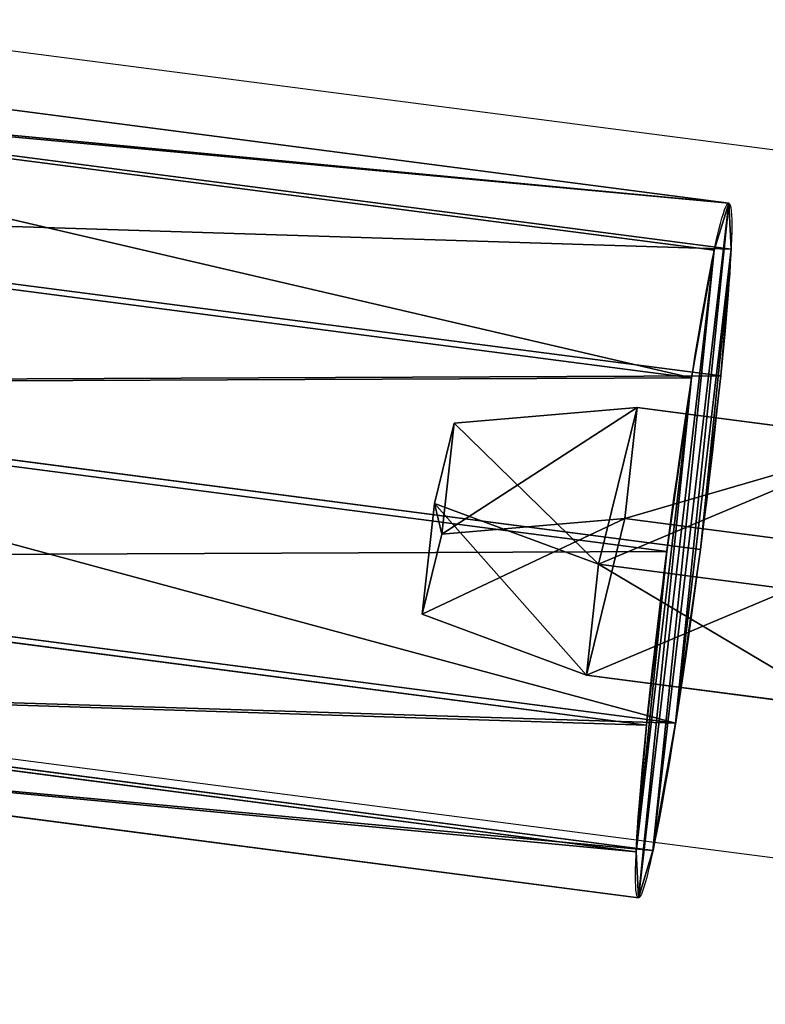
# Model space of a CAD drawing. Units: centimetres. Extents: x -570 to 654, y -512 to 597.
# Drawn here: x -185 to -182, y 54 to 58 of the extents above; entities that cross this region are included whole.
import ezdxf

# ---------------------------------------------------------------- set-up
doc = ezdxf.new("R2010")
doc.units = ezdxf.units.CM
doc.header["$LTSCALE"] = 2.54
doc.layers.get('0').update_dxf_attribs({"true_color": 0xff5454})
doc.layers.add('VP-EQ', color=7, linetype='Continuous', true_color=0x8a3492)

# ---------------------------------------------------------------- blocks, each defined once
blk = doc.blocks.new('Grupuj_57')
at = {"color": 0}
for p, q in [((1.2405, 2.865), (1.2405, 2.865, 5.3732)), ((1.2405, 2.865), (1.2405, 2.865, 5.3732)), ((1.9825, 2.769), (1.9825, 2.769, 5.3732)), ((1.9825, 2.769), (1.9825, 2.769, 5.3732)), ((0.55, 2.5771), (0.55, 2.5771, 5.3732)), ((0.55, 2.5771), (0.55, 2.5771, 5.3732)), ((2.5771, 2.315), (2.5771, 2.315, 5.3732)), ((2.5771, 2.315), (2.5771, 2.315, 5.3732)), ((0.0959, 1.9825), (0.0959, 1.9825, 5.3732)), ((0.0959, 1.9825), (0.0959, 1.9825, 5.3732)), ((2.865, 1.6244), (2.865, 1.6244, 5.3732)), ((2.865, 1.6244), (2.865, 1.6244, 5.3732)), ((0, 1.2405), (0, 1.2405, 5.3732)), ((0, 1.2405), (0, 1.2405, 5.3732)), ((2.769, 0.8825), (2.769, 0.8825, 5.3732)), ((2.769, 0.8825), (2.769, 0.8825, 5.3732)), ((0.2879, 0.55), (0.2879, 0.55, 5.3732)), ((0.2879, 0.55), (0.2879, 0.55, 5.3732)), ((2.315, 0.2879), (2.315, 0.2879, 5.3732)), ((2.315, 0.2879), (2.315, 0.2879, 5.3732)), ((0.8825, 0.0959), (0.8825, 0.0959, 5.3732)), ((0.8825, 0.0959), (0.8825, 0.0959, 5.3732)), ((1.6244, 0), (1.6244, 0, 5.3732)), ((1.6244, 0), (1.6244, 0, 5.3732))]:
    blk.add_line(p, q, dxfattribs=at)
for centre in [(1.4325, 1.4325), (1.4325, 1.4325, 5.3732), (1.4325, 1.4325), (1.4325, 1.4325, 5.3732), (1.4325, 1.4325, 5.3732), (1.4325, 1.4325), (1.4325, 1.4325, 5.3732), (1.4325, 1.4325), (1.4325, 1.4325, 5.3732), (1.4325, 1.4325), (1.4325, 1.4325, 5.3732), (1.4325, 1.4325), (1.4325, 1.4325), (1.4325, 1.4325, 5.3732), (1.4325, 1.4325), (1.4325, 1.4325, 5.3732), (1.4325, 1.4325), (1.4325, 1.4325, 5.3732), (1.4325, 1.4325), (1.4325, 1.4325, 5.3732), (1.4325, 1.4325), (1.4325, 1.4325, 5.3732), (1.4325, 1.4325), (1.4325, 1.4325, 5.3732), (1.4325, 1.4325), (1.4325, 1.4325, 5.3732)]:
    blk.add_circle(centre, 1.4453, dxfattribs=at)
mesh = blk.add_polyface(dxfattribs=at)
corners = [(0.2879, 0.55, 5.3732), (0.0959, 1.9825, 5.3732), (0, 1.2405, 5.3732), (0.55, 2.5771, 5.3732), (0.8825, 0.0959, 5.3732), (1.2405, 2.865, 5.3732), (1.6244, 0, 5.3732), (1.9825, 2.769, 5.3732), (2.315, 0.2879, 5.3732), (2.5771, 2.315, 5.3732), (2.769, 0.8825, 5.3732), (2.865, 1.6244, 5.3732)]
mesh.append_faces([[corners[k] for k in face] for face in [(0, 1, 2), (9, 10, 11)]], dxfattribs={"vtx0": -1, "color": 0})
mesh.append_faces([[corners[k] for k in face] for face in [(1, 0, 3), (3, 4, 5), (5, 6, 7), (7, 8, 9)]], dxfattribs={"vtx0": -1, "vtx1": -1, "color": 0})
mesh.append_faces([[corners[k] for k in face] for face in [(3, 0, 4), (5, 4, 6), (7, 6, 8), (9, 8, 10)]], dxfattribs={"vtx0": -1, "vtx2": -1, "color": 0})
mesh = blk.add_polyface(dxfattribs=at)
corners = [(0.0959, 1.9825), (0.2879, 0.55), (0, 1.2405), (0.55, 2.5771), (0.8825, 0.0959), (1.2405, 2.865), (1.6244, 0), (1.9825, 2.769), (2.315, 0.2879), (2.5771, 2.315), (2.769, 0.8825), (2.865, 1.6244)]
mesh.append_faces([[corners[k] for k in face] for face in [(0, 1, 2), (10, 9, 11)]], dxfattribs={"vtx0": -1, "color": 0})
mesh.append_faces([[corners[k] for k in face] for face in [(1, 3, 4), (4, 5, 6), (6, 7, 8), (8, 9, 10)]], dxfattribs={"vtx0": -1, "vtx1": -1, "color": 0})
mesh.append_faces([[corners[k] for k in face] for face in [(1, 0, 3), (4, 3, 5), (6, 5, 7), (8, 7, 9)]], dxfattribs={"vtx0": -1, "vtx2": -1, "color": 0})
mesh = blk.add_polyface(dxfattribs=at)
corners = [(0.55, 2.5771), (1.2405, 2.865, 5.3732), (1.2405, 2.865), (0.55, 2.5771, 5.3732)]
mesh.append_faces([[corners[k] for k in face] for face in [(0, 1, 2), (1, 0, 3)]], dxfattribs={"vtx0": -1, "color": 0})
mesh = blk.add_polyface(dxfattribs=at)
corners = [(1.2405, 2.865, 5.3732), (1.9825, 2.769), (1.2405, 2.865), (1.9825, 2.769, 5.3732)]
mesh.append_faces([[corners[k] for k in face] for face in [(0, 1, 2), (1, 0, 3)]], dxfattribs={"vtx0": -1, "color": 0})
mesh = blk.add_polyface(dxfattribs=at)
corners = [(1.9825, 2.769), (2.5771, 2.315, 5.3732), (2.5771, 2.315), (1.9825, 2.769, 5.3732)]
mesh.append_faces([[corners[k] for k in face] for face in [(0, 1, 2), (1, 0, 3)]], dxfattribs={"vtx0": -1, "color": 0})
mesh = blk.add_polyface(dxfattribs=at)
corners = [(0.0959, 1.9825, 5.3732), (0.55, 2.5771), (0.0959, 1.9825), (0.55, 2.5771, 5.3732)]
mesh.append_faces([[corners[k] for k in face] for face in [(0, 1, 2), (1, 0, 3)]], dxfattribs={"vtx0": -1, "color": 0})
mesh = blk.add_polyface(dxfattribs=at)
corners = [(2.5771, 2.315), (2.865, 1.6244, 5.3732), (2.865, 1.6244), (2.5771, 2.315, 5.3732)]
mesh.append_faces([[corners[k] for k in face] for face in [(0, 1, 2), (1, 0, 3)]], dxfattribs={"vtx0": -1, "color": 0})
mesh = blk.add_polyface(dxfattribs=at)
corners = [(0, 1.2405, 5.3732), (0.0959, 1.9825), (0, 1.2405), (0.0959, 1.9825, 5.3732)]
mesh.append_faces([[corners[k] for k in face] for face in [(0, 1, 2), (1, 0, 3)]], dxfattribs={"vtx0": -1, "color": 0})
mesh = blk.add_polyface(dxfattribs=at)
corners = [(2.865, 1.6244), (2.769, 0.8825, 5.3732), (2.769, 0.8825), (2.865, 1.6244, 5.3732)]
mesh.append_faces([[corners[k] for k in face] for face in [(0, 1, 2), (1, 0, 3)]], dxfattribs={"vtx0": -1, "color": 0})
mesh = blk.add_polyface(dxfattribs=at)
corners = [(0.2879, 0.55, 5.3732), (0, 1.2405), (0.2879, 0.55), (0, 1.2405, 5.3732)]
mesh.append_faces([[corners[k] for k in face] for face in [(0, 1, 2), (1, 0, 3)]], dxfattribs={"vtx0": -1, "color": 0})
mesh = blk.add_polyface(dxfattribs=at)
corners = [(2.315, 0.2879), (2.769, 0.8825, 5.3732), (2.315, 0.2879, 5.3732), (2.769, 0.8825)]
mesh.append_faces([[corners[k] for k in face] for face in [(0, 1, 2), (1, 0, 3)]], dxfattribs={"vtx0": -1, "color": 0})
mesh = blk.add_polyface(dxfattribs=at)
corners = [(0.8825, 0.0959, 5.3732), (0.2879, 0.55), (0.8825, 0.0959), (0.2879, 0.55, 5.3732)]
mesh.append_faces([[corners[k] for k in face] for face in [(0, 1, 2), (1, 0, 3)]], dxfattribs={"vtx0": -1, "color": 0})
mesh = blk.add_polyface(dxfattribs=at)
corners = [(2.315, 0.2879), (1.6244, 0, 5.3732), (1.6244, 0), (2.315, 0.2879, 5.3732)]
mesh.append_faces([[corners[k] for k in face] for face in [(0, 1, 2), (1, 0, 3)]], dxfattribs={"vtx0": -1, "color": 0})
mesh = blk.add_polyface(dxfattribs=at)
corners = [(1.6244, 0), (0.8825, 0.0959, 5.3732), (0.8825, 0.0959), (1.6244, 0, 5.3732)]
mesh.append_faces([[corners[k] for k in face] for face in [(0, 1, 2), (1, 0, 3)]], dxfattribs={"vtx0": -1, "color": 0})
blk = doc.blocks.new('3DGeom-91_Defintion_1')
at = {"color": 254, "true_color": 0xe2e2e2, "xscale": 470.3703581694064, "yscale": 470.3703581694062, "zscale": 470.3703581694061}
blk.add_blockref('Grupuj_57', (-677.2, -675.8), dxfattribs=at)
blk = doc.blocks.new('Group63_2')
at = {"color": 0, "extrusion": (-3.05311e-16, -0.707107, 0.707107), "xscale": 0.002125984307114535, "yscale": 0.002125984307114534, "zscale": 0.002125984307114534, "rotation": 114.5756374771044}
blk.add_blockref('3DGeom-91_Defintion_1', (465.7951, 75.2244, -72.1109), dxfattribs=at)
blk = doc.blocks.new('Grupuj_60')
at = {"color": 0}
for p, q in [((0.7228, 1.7), (0, 1.2845)), ((0.7228, 1.7), (0, 1.2845)), ((0.7228, 1.7, 0.5), (0, 1.2845, 0.5)), ((0.7228, 1.7, 0.5), (0, 1.2845, 0.5)), ((0.7228, 1.7), (1.7835, 1.7)), ((0.7228, 1.7), (0.7228, 1.7, 0.5)), ((0.7228, 1.7), (1.7835, 1.7)), ((0.7228, 1.7), (0.7228, 1.7, 0.5)), ((0.7228, 1.7, 0.5), (1.7835, 1.7, 0.5)), ((0.7228, 1.7, 0.5), (1.7835, 1.7, 0.5)), ((1.7835, 1.7), (2.5063, 1.2845)), ((1.7835, 1.7), (2.5063, 1.2845)), ((1.7835, 1.7), (1.7835, 1.7, 0.5)), ((1.7835, 1.7, 0.5), (2.5063, 1.2845, 0.5)), ((1.7835, 1.7), (1.7835, 1.7, 0.5)), ((1.7835, 1.7, 0.5), (2.5063, 1.2845, 0.5)), ((0, 0.4155), (0, 1.2845)), ((0, 0.4155), (0, 1.2845)), ((0, 0.4155, 0.5), (0, 1.2845, 0.5)), ((0, 1.2845), (0, 1.2845, 0.5)), ((0, 1.2845), (0, 1.2845, 0.5)), ((0, 0.4155, 0.5), (0, 1.2845, 0.5)), ((2.5063, 1.2845), (2.5063, 0.4155)), ((2.5063, 1.2845), (2.5063, 1.2845, 0.5)), ((2.5063, 1.2845), (2.5063, 0.4155)), ((2.5063, 1.2845), (2.5063, 1.2845, 0.5)), ((2.5063, 1.2845, 0.5), (2.5063, 0.4155, 0.5)), ((2.5063, 1.2845, 0.5), (2.5063, 0.4155, 0.5)), ((0.7228, 0), (0, 0.4155)), ((0.7228, 0), (0, 0.4155)), ((0.7228, 0, 0.5), (0, 0.4155, 0.5)), ((0, 0.4155), (0, 0.4155, 0.5)), ((0, 0.4155), (0, 0.4155, 0.5)), ((0.7228, 0, 0.5), (0, 0.4155, 0.5)), ((1.7835, 0), (2.5063, 0.4155)), ((1.7835, 0), (2.5063, 0.4155)), ((1.7835, 0, 0.5), (2.5063, 0.4155, 0.5)), ((1.7835, 0, 0.5), (2.5063, 0.4155, 0.5)), ((2.5063, 0.4155), (2.5063, 0.4155, 0.5)), ((2.5063, 0.4155), (2.5063, 0.4155, 0.5)), ((1.7835, 0), (0.7228, 0)), ((0.7228, 0), (0.7228, 0, 0.5)), ((1.7835, 0), (0.7228, 0)), ((1.7835, 0, 0.5), (0.7228, 0, 0.5)), ((0.7228, 0), (0.7228, 0, 0.5)), ((1.7835, 0, 0.5), (0.7228, 0, 0.5)), ((1.7835, 0), (1.7835, 0, 0.5)), ((1.7835, 0), (1.7835, 0, 0.5))]:
    blk.add_line(p, q, dxfattribs=at)
mesh = blk.add_polyface(dxfattribs=at)
corners = [(0, 1.2845), (0.7228, 0), (0, 0.4155), (0.7228, 1.7), (1.7835, 0), (1.7835, 1.7), (2.5063, 0.4155), (2.5063, 1.2845)]
mesh.append_faces([[corners[k] for k in face] for face in [(0, 1, 2), (6, 5, 7)]], dxfattribs={"vtx0": -1, "color": 0})
mesh.append_faces([[corners[k] for k in face] for face in [(1, 3, 4), (4, 5, 6)]], dxfattribs={"vtx0": -1, "vtx1": -1, "color": 0})
mesh.append_faces([[corners[k] for k in face] for face in [(1, 0, 3), (4, 3, 5)]], dxfattribs={"vtx0": -1, "vtx2": -1, "color": 0})
mesh = blk.add_polyface(dxfattribs=at)
corners = [(0, 1.2845), (0.7228, 1.7, 0.5), (0.7228, 1.7), (0, 1.2845, 0.5)]
mesh.append_faces([[corners[k] for k in face] for face in [(0, 1, 2), (1, 0, 3)]], dxfattribs={"vtx0": -1, "color": 0})
mesh = blk.add_polyface(dxfattribs=at)
corners = [(0.7228, 0, 0.5), (0, 1.2845, 0.5), (0, 0.4155, 0.5), (0.7228, 1.7, 0.5), (1.7835, 0, 0.5), (1.7835, 1.7, 0.5), (2.5063, 1.2845, 0.5), (2.5063, 0.4155, 0.5)]
mesh.append_faces([[corners[k] for k in face] for face in [(0, 1, 2), (6, 4, 7)]], dxfattribs={"vtx0": -1, "color": 0})
mesh.append_faces([[corners[k] for k in face] for face in [(1, 0, 3), (3, 4, 5), (5, 4, 6)]], dxfattribs={"vtx0": -1, "vtx1": -1, "color": 0})
mesh.append_faces([[corners[k] for k in face] for face in [(3, 0, 4)]], dxfattribs={"vtx0": -1, "vtx2": -1, "color": 0})
mesh = blk.add_polyface(dxfattribs=at)
corners = [(0.7228, 1.7, 0.5), (1.7835, 1.7), (0.7228, 1.7), (1.7835, 1.7, 0.5)]
mesh.append_faces([[corners[k] for k in face] for face in [(0, 1, 2), (1, 0, 3)]], dxfattribs={"vtx0": -1, "color": 0})
mesh = blk.add_polyface(dxfattribs=at)
corners = [(1.7835, 1.7, 0.5), (2.5063, 1.2845), (1.7835, 1.7), (2.5063, 1.2845, 0.5)]
mesh.append_faces([[corners[k] for k in face] for face in [(0, 1, 2), (1, 0, 3)]], dxfattribs={"vtx0": -1, "color": 0})
mesh = blk.add_polyface(dxfattribs=at)
corners = [(0, 0.4155, 0.5), (0, 1.2845), (0, 0.4155), (0, 1.2845, 0.5)]
mesh.append_faces([[corners[k] for k in face] for face in [(0, 1, 2), (1, 0, 3)]], dxfattribs={"vtx0": -1, "color": 0})
mesh = blk.add_polyface(dxfattribs=at)
corners = [(2.5063, 1.2845), (2.5063, 0.4155, 0.5), (2.5063, 0.4155), (2.5063, 1.2845, 0.5)]
mesh.append_faces([[corners[k] for k in face] for face in [(0, 1, 2), (1, 0, 3)]], dxfattribs={"vtx0": -1, "color": 0})
mesh = blk.add_polyface(dxfattribs=at)
corners = [(0.7228, 0), (0, 0.4155, 0.5), (0, 0.4155), (0.7228, 0, 0.5)]
mesh.append_faces([[corners[k] for k in face] for face in [(0, 1, 2), (1, 0, 3)]], dxfattribs={"vtx0": -1, "color": 0})
mesh = blk.add_polyface(dxfattribs=at)
corners = [(2.5063, 0.4155, 0.5), (1.7835, 0), (2.5063, 0.4155), (1.7835, 0, 0.5)]
mesh.append_faces([[corners[k] for k in face] for face in [(0, 1, 2), (1, 0, 3)]], dxfattribs={"vtx0": -1, "color": 0})
mesh = blk.add_polyface(dxfattribs=at)
corners = [(1.7835, 0, 0.5), (0.7228, 0), (1.7835, 0), (0.7228, 0, 0.5)]
mesh.append_faces([[corners[k] for k in face] for face in [(0, 1, 2), (1, 0, 3)]], dxfattribs={"vtx0": -1, "color": 0})
blk = doc.blocks.new('3DGeom-100_Defintion_1')
at = {"color": 254, "true_color": 0xe2e2e2, "extrusion": (-1.0441e-13, 1, -2.91309e-13), "xscale": 842.7709805042493, "yscale": 842.7709805042498, "zscale": 842.7709805042487, "rotation": 90.00000000000006}
blk.add_blockref('Grupuj_60', (628, -1246.1, -255.2), dxfattribs=at)
blk = doc.blocks.new('Group64_3')
at = {"color": 0, "extrusion": (2.77556e-17, -0.707107, 0.707107), "xscale": 0.001186561976068133, "yscale": 0.001186561976068133, "zscale": 0.001186561976068133, "rotation": 114.5756374771044}
blk.add_blockref('3DGeom-100_Defintion_1', (465.7951, 75.2244, -72.1109), dxfattribs=at)
blk = doc.blocks.new('Group62_3')
at = {"color": 0}
for name in ['Group63_2', 'Group64_3']:
    blk.add_blockref(name, (0, 0), dxfattribs=at)
blk = doc.blocks.new('liny_90cm_2')
at = {"color": 0, "extrusion": (-0.066381, -0.411929, 0.908795), "rotation": 1.653542556395189}
blk.add_blockref('Group62_3', (-418.9334, -24.8952, -42.5138), dxfattribs=at)
blk = doc.blocks.new('Group_1')
at = {"color": 0, "extrusion": (-0.305695, -5.51509e-17, 0.952129), "rotation": 360}
blk.add_blockref('liny_90cm_2', (-303.0899, 116.8166, -60.3623), dxfattribs=at)
blk = doc.blocks.new('1237 3d')
at = {"color": 0}
blk.add_blockref('Group_1', (-399.6131, -187.8835, -5.6428), dxfattribs=at)
blk = doc.blocks.new('1237')
at = {"color": 7}
for p, q in [((-249.4699, 64.4392), (-254.4281, 65.0841)), ((-249.8442, 61.5651), (-254.8023, 62.21))]:
    blk.add_line(p, q, dxfattribs=at)
blk = doc.blocks.new('rb1237 2d')
at = {"layer": 'VP-EQ'}
blk.add_blockref('1237', (623.3673, 277.2302), dxfattribs=at)

msp = doc.modelspace()

# ---------------------------------------------------------------- block references
msp.add_blockref('1237 3d', (0, 0))
at = {"layer": 'VP-EQ', "color": 7}
msp.add_blockref('rb1237 2d', (-554.885, -284.1058), dxfattribs=at)

doc.saveas('drawing.dxf')
